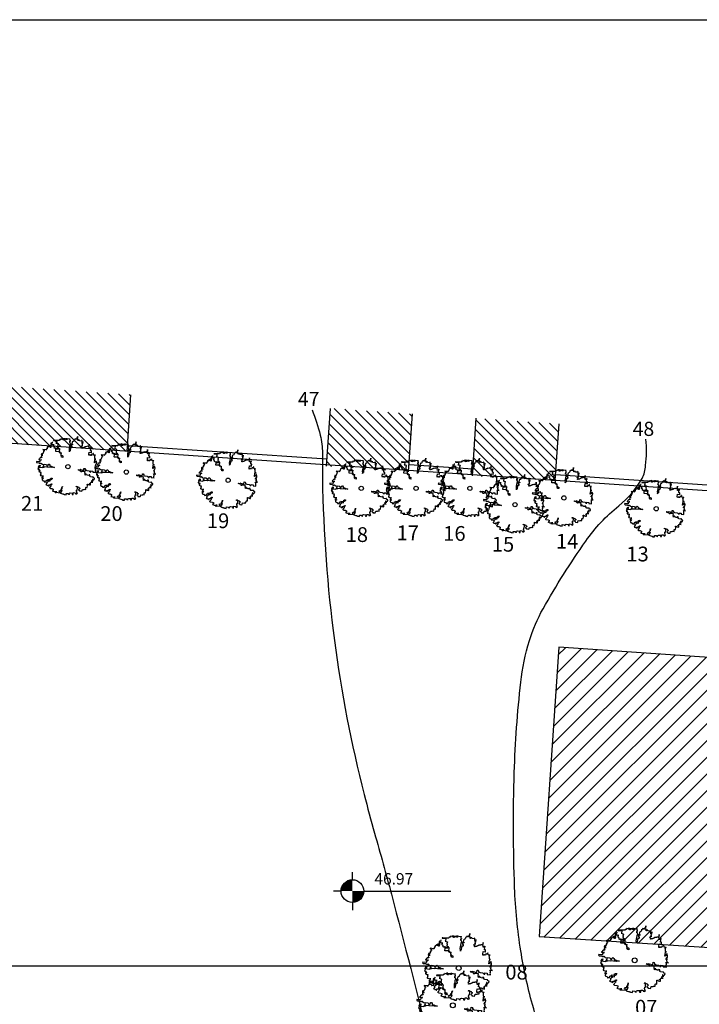
# Model space of a CAD drawing. Units: millimetres. Extents: x 187010 to 187330, y 1676629 to 1677020.
# Drawn here: x 187201 to 187237, y 1676848 to 1676900 of the extents above; entities that cross this region are included whole.
import ezdxf

# ---------------------------------------------------------------- set-up
doc = ezdxf.new("R2010")
doc.units = ezdxf.units.MM
doc.linetypes.add('CONTINUO', pattern=[0])
for name, color, linetype in [('-DIM QUADRAS', 1, 'Continuous'), ('-LOCAL', 160, 'Continuous'), ('ARVORES', 100, 'CONTINUO'), ('CURVAS', 8, 'Continuous'), ('MALHA', 8, 'Continuous')]:
    doc.layers.add(name, color=color, linetype=linetype)
doc.styles.add('1_5mm', font='romans.shx', dxfattribs={"height": 0.75})
doc.styles.add('2mm', font='romans.shx', dxfattribs={"height": 1})
doc.dimstyles.new('DIM QUADRAS', dxfattribs={"dimtxt": 1.2, "dimasz": 0.465, "dimexe": 0.18, "dimexo": 0.0625, "dimgap": 0.5, "dimtad": 1, "dimzin": 0, "dimdsep": 46, "dimtxsty": 'Standard', "dimcen": 0.09, "dimse1": 1, "dimse2": 1, "dimsd1": 1, "dimsd2": 1, "dimclrd": 8, "dimclre": 8, "dimclrt": 256, "dimaunit": 1, "dimadec": 3, "dimazin": 0, "dimtfac": 1, "dimtofl": 0, "dimtmove": 0, "dimatfit": 3, "dimfxl": 0, "dimtolj": 1, "dimtzin": 0, "dimarcsym": 0})
pattern_1 = [(315, (-0.0974, -0.29614), (0.265165042945, 0.265165042945), [])]

# ---------------------------------------------------------------- blocks, each defined once
blk = doc.blocks.new('ARV')
at = {"color": 3}
for p, q in [((-0.55, 1.009), (-0.55, 1.026)), ((-0.55, 1.026), (-0.55, 0.952)), ((-0.41, 1.026), (-0.417, 1.017)), ((-0.394, 1.033), (-0.41, 1.026)), ((-0.394, 1.026), (-0.394, 1.059)), ((-0.394, 1.059), (-0.394, 1.033)), ((-0.377, 1.017), (-0.394, 1.026)), ((-0.311, 1.091), (-0.327, 1.083)), ((-0.327, 1.083), (-0.327, 1.075)), ((-0.327, 1.075), (-0.319, 1.066)), ((-0.319, 1.066), (-0.303, 1.05)), ((-0.303, 1.091), (-0.311, 1.091)), ((-0.27, 1.107), (-0.303, 1.091)), ((-0.303, 1.05), (-0.286, 1.042)), ((-0.286, 1.042), (-0.261, 1.042)), ((-0.213, 1.107), (-0.27, 1.107)), ((-0.261, 1.042), (-0.261, 1.033)), ((-0.261, 1.033), (-0.254, 1.026)), ((-0.254, 1.026), (-0.245, 1.026)), ((-0.245, 1.026), (-0.245, 1.017)), ((-0.213, 1.091), (-0.213, 1.107)), ((-0.155, 1.066), (-0.213, 1.091)), ((-0.082, 1.099), (-0.155, 1.099)), ((-0.155, 1.099), (-0.155, 1.083)), ((-0.155, 1.083), (-0.147, 1.075)), ((-0.139, 1.059), (-0.155, 1.066)), ((-0.147, 1.075), (-0.139, 1.059)), ((-0.032, 1.116), (-0.082, 1.116)), ((-0.082, 1.116), (-0.082, 1.083)), ((-0.082, 1.083), (-0.082, 1.099)), ((-0.032, 1.066), (-0.032, 1.157)), ((-0.032, 1.157), (-0.032, 1.116)), ((-0.007, 1.083), (-0.032, 1.066)), ((0.042, 1.099), (-0.007, 1.091)), ((-0.007, 1.091), (-0.007, 1.083)), ((0.051, 1.099), (0.042, 1.099)), ((0.083, 1.099), (0.051, 1.091)), ((0.051, 1.091), (0.051, 1.099)), ((0.116, 1.099), (0.083, 1.099)), ((0.124, 1.107), (0.116, 1.107)), ((0.116, 1.107), (0.116, 1.099)), ((0.124, 0.993), (0.124, 1.107)), ((0.321, 1.026), (0.305, 1.026)), ((0.305, 1.026), (0.305, 1.009)), ((0.346, 1.042), (0.321, 1.042)), ((0.321, 1.042), (0.321, 1.026)), ((0.387, 1.083), (0.346, 1.083)), ((0.346, 1.083), (0.346, 1.042)), ((0.387, 1.075), (0.387, 1.083)), ((0.404, 1.075), (0.387, 1.075)), ((0.404, 1.001), (0.404, 1.075)), ((0.436, 1.026), (0.42, 1.017)), ((0.445, 1.026), (0.436, 1.026)), ((0.445, 0.993), (0.445, 1.05)), ((0.445, 1.05), (0.445, 1.026)), ((0.519, 0.968), (0.519, 1.033)), ((0.519, 1.033), (0.519, 1.017)), ((-0.853, 0.739), (-0.96, 0.739)), ((-0.96, 0.739), (-0.886, 0.739)), ((-0.886, 0.739), (-0.878, 0.73)), ((-0.878, 0.73), (-0.878, 0.722)), ((-0.878, 0.722), (-0.869, 0.713)), ((-0.869, 0.713), (-0.869, 0.673)), ((-0.837, 0.754), (-0.853, 0.746)), ((-0.853, 0.746), (-0.853, 0.739)), ((-0.82, 0.828), (-0.837, 0.828)), ((-0.837, 0.828), (-0.837, 0.82)), ((-0.837, 0.82), (-0.829, 0.812)), ((-0.795, 0.754), (-0.837, 0.754)), ((-0.829, 0.812), (-0.829, 0.804)), ((-0.829, 0.804), (-0.82, 0.796)), ((-0.804, 0.812), (-0.82, 0.828)), ((-0.82, 0.796), (-0.82, 0.787)), ((-0.82, 0.787), (-0.812, 0.787)), ((-0.812, 0.787), (-0.812, 0.779)), ((-0.812, 0.779), (-0.795, 0.779)), ((-0.713, 0.812), (-0.804, 0.812)), ((-0.795, 0.779), (-0.795, 0.754)), ((-0.648, 0.853), (-0.713, 0.853)), ((-0.713, 0.853), (-0.713, 0.812)), ((-0.648, 0.771), (-0.648, 0.87)), ((-0.648, 0.87), (-0.648, 0.853)), ((-0.55, 0.771), (-0.648, 0.771)), ((-0.598, 0.944), (-0.615, 0.944)), ((-0.615, 0.944), (-0.615, 0.935)), ((-0.615, 0.935), (-0.598, 0.935)), ((-0.566, 0.952), (-0.598, 0.944)), ((-0.598, 0.935), (-0.591, 0.927)), ((-0.591, 0.927), (-0.591, 0.919)), ((-0.591, 0.919), (-0.573, 0.902)), ((-0.573, 0.902), (-0.573, 0.878)), ((-0.573, 0.878), (-0.566, 0.87)), ((-0.55, 0.952), (-0.566, 0.952)), ((-0.566, 0.87), (-0.525, 0.87)), ((-0.541, 1.001), (-0.55, 1.009)), ((-0.516, 0.779), (-0.55, 0.771)), ((-0.508, 1.001), (-0.541, 1.001)), ((-0.525, 0.837), (-0.541, 0.828)), ((-0.541, 0.828), (-0.541, 0.812)), ((-0.541, 0.812), (-0.533, 0.812)), ((-0.533, 0.812), (-0.533, 0.804)), ((-0.533, 0.804), (-0.525, 0.796)), ((-0.525, 0.87), (-0.525, 0.837)), ((-0.525, 0.796), (-0.525, 0.787)), ((-0.525, 0.787), (-0.516, 0.779)), ((-0.492, 1.009), (-0.508, 1.001)), ((-0.476, 1.009), (-0.492, 1.009)), ((-0.435, 1.017), (-0.476, 1.009)), ((-0.417, 1.017), (-0.435, 1.017)), ((-0.245, 1.017), (-0.377, 1.017)), ((0.009, 0.665), (0.042, 0.689)), ((0.042, 0.689), (0.075, 0.689)), ((0.075, 0.722), (0.083, 0.746)), ((0.075, 0.689), (0.075, 0.722)), ((0.083, 0.911), (0.083, 0.993)), ((0.083, 0.993), (0.124, 0.993)), ((0.124, 0.911), (0.083, 0.911)), ((0.083, 0.746), (0.083, 0.845)), ((0.083, 0.845), (0.099, 0.845)), ((0.099, 0.861), (0.108, 0.87)), ((0.099, 0.845), (0.099, 0.861)), ((0.108, 0.87), (0.116, 0.878)), ((0.116, 0.878), (0.124, 0.878)), ((0.124, 0.878), (0.124, 0.911)), ((0.19, 0.689), (0.133, 0.689)), ((0.133, 0.689), (0.133, 0.665)), ((0.223, 0.697), (0.19, 0.697)), ((0.19, 0.697), (0.19, 0.689)), ((0.255, 0.754), (0.223, 0.746)), ((0.223, 0.746), (0.223, 0.722)), ((0.223, 0.722), (0.248, 0.722)), ((0.231, 0.706), (0.223, 0.697)), ((0.264, 0.706), (0.231, 0.706)), ((0.296, 0.894), (0.239, 0.894)), ((0.239, 0.894), (0.239, 0.861)), ((0.239, 0.861), (0.248, 0.861)), ((0.248, 0.861), (0.248, 0.845)), ((0.248, 0.845), (0.264, 0.845)), ((0.248, 0.722), (0.255, 0.713)), ((0.264, 0.804), (0.255, 0.796)), ((0.255, 0.796), (0.255, 0.754)), ((0.255, 0.713), (0.264, 0.706)), ((0.264, 0.845), (0.264, 0.804)), ((0.313, 0.919), (0.296, 0.919)), ((0.296, 0.919), (0.296, 0.894)), ((0.305, 1.009), (0.313, 1.001)), ((0.313, 1.001), (0.313, 0.919)), ((0.42, 1.017), (0.404, 1.017)), ((0.404, 1.017), (0.404, 1.001)), ((0.51, 0.993), (0.445, 0.993)), ((0.519, 1.017), (0.51, 1.017)), ((0.51, 1.017), (0.51, 0.993)), ((0.527, 0.96), (0.519, 0.968)), ((0.567, 0.935), (0.527, 0.96)), ((0.633, 0.952), (0.56, 0.952)), ((0.56, 0.952), (0.56, 0.935)), ((0.56, 0.935), (0.585, 0.919)), ((0.567, 0.919), (0.567, 0.935)), ((0.585, 0.911), (0.567, 0.919)), ((0.585, 0.919), (0.585, 0.911)), ((0.608, 0.837), (0.617, 0.861)), ((0.608, 0.828), (0.608, 0.837)), ((0.633, 0.828), (0.608, 0.828)), ((0.617, 0.861), (0.617, 0.878)), ((0.617, 0.878), (0.626, 0.878)), ((0.626, 0.894), (0.633, 0.919)), ((0.626, 0.878), (0.626, 0.894)), ((0.633, 0.919), (0.633, 0.952)), ((0.666, 0.837), (0.633, 0.828)), ((0.741, 0.837), (0.666, 0.837)), ((0.741, 0.796), (0.741, 0.837)), ((0.748, 0.787), (0.741, 0.796)), ((0.823, 0.787), (0.748, 0.787)), ((0.823, 0.722), (0.823, 0.787)), ((0.839, 0.722), (0.823, 0.722)), ((0.839, 0.656), (0.839, 0.722)), ((-1.018, 0.451), (-1.075, 0.443)), ((-1.075, 0.443), (-1.075, 0.426)), ((-1.075, 0.426), (-1.066, 0.426)), ((-1.066, 0.426), (-1.066, 0.434)), ((-1.066, 0.434), (-1.05, 0.434)), ((-1.05, 0.344), (-1.066, 0.344)), ((-1.066, 0.344), (-1.066, 0.336)), ((-1.05, 0.434), (-1.05, 0.344)), ((-0.886, 0.475), (-1.034, 0.475)), ((-1.034, 0.475), (-0.944, 0.475)), ((-0.96, 0.459), (-1.018, 0.451)), ((-0.944, 0.475), (-0.96, 0.459)), ((-0.886, 0.484), (-0.886, 0.492)), ((-0.886, 0.492), (-0.886, 0.475)), ((-0.878, 0.467), (-0.886, 0.484)), ((-0.869, 0.673), (-0.878, 0.673)), ((-0.878, 0.673), (-0.853, 0.673)), ((-0.845, 0.434), (-0.878, 0.467)), ((-0.853, 0.673), (-0.853, 0.623)), ((-0.853, 0.623), (-0.845, 0.607)), ((-0.845, 0.607), (-0.845, 0.591)), ((-0.845, 0.591), (-0.829, 0.591)), ((-0.829, 0.434), (-0.845, 0.434)), ((-0.829, 0.591), (-0.829, 0.582)), ((-0.829, 0.582), (-0.82, 0.582)), ((-0.812, 0.459), (-0.829, 0.451)), ((-0.829, 0.451), (-0.829, 0.434)), ((-0.82, 0.582), (-0.82, 0.558)), ((-0.82, 0.558), (-0.804, 0.558)), ((-0.804, 0.467), (-0.812, 0.467)), ((-0.812, 0.467), (-0.812, 0.459)), ((-0.804, 0.558), (-0.804, 0.541)), ((-0.804, 0.541), (-0.795, 0.533)), ((-0.788, 0.484), (-0.804, 0.484)), ((-0.804, 0.484), (-0.804, 0.467)), ((-0.795, 0.533), (-0.788, 0.517)), ((-0.788, 0.517), (-0.788, 0.492)), ((-0.788, 0.492), (-0.779, 0.475)), ((-0.788, 0.459), (-0.788, 0.484)), ((-0.771, 0.459), (-0.788, 0.459)), ((-0.779, 0.475), (-0.771, 0.467)), ((-0.771, 0.467), (-0.771, 0.459)), ((0.009, 0.632), (0.009, 0.665)), ((0.099, 0.632), (0.009, 0.632)), ((0.083, 0.508), (0.067, 0.508)), ((0.067, 0.508), (0.067, 0.5)), ((0.067, 0.5), (0.075, 0.492)), ((0.075, 0.418), (0.075, 0.566)), ((0.075, 0.566), (0.092, 0.566)), ((0.075, 0.492), (0.092, 0.492)), ((0.092, 0.418), (0.075, 0.418)), ((0.124, 0.525), (0.083, 0.508)), ((0.092, 0.566), (0.092, 0.574)), ((0.092, 0.574), (0.099, 0.574)), ((0.092, 0.492), (0.099, 0.475)), ((0.108, 0.426), (0.092, 0.426)), ((0.092, 0.426), (0.092, 0.418)), ((0.099, 0.574), (0.099, 0.632)), ((0.099, 0.475), (0.099, 0.467)), ((0.099, 0.467), (0.108, 0.467)), ((0.108, 0.467), (0.116, 0.459)), ((0.116, 0.459), (0.108, 0.459)), ((0.108, 0.459), (0.108, 0.426)), ((0.14, 0.525), (0.124, 0.525)), ((0.133, 0.665), (0.14, 0.566)), ((0.14, 0.566), (0.14, 0.558)), ((0.14, 0.558), (0.149, 0.549)), ((0.157, 0.533), (0.14, 0.525)), ((0.149, 0.549), (0.157, 0.549)), ((0.157, 0.549), (0.157, 0.533)), ((0.741, 0.434), (0.757, 0.467)), ((0.741, 0.402), (0.741, 0.434)), ((0.757, 0.41), (0.741, 0.402)), ((0.757, 0.467), (0.764, 0.508)), ((0.764, 0.41), (0.757, 0.41)), ((0.764, 0.508), (0.782, 0.508)), ((0.798, 0.459), (0.764, 0.451)), ((0.764, 0.451), (0.764, 0.41)), ((0.782, 0.508), (0.789, 0.525)), ((0.789, 0.525), (0.798, 0.549)), ((0.798, 0.549), (0.814, 0.549)), ((0.888, 0.459), (0.798, 0.459)), ((0.814, 0.549), (0.823, 0.541)), ((0.823, 0.541), (0.831, 0.541)), ((0.831, 0.541), (0.831, 0.533)), ((0.831, 0.533), (0.847, 0.533)), ((0.888, 0.648), (0.839, 0.656)), ((0.847, 0.533), (0.855, 0.517)), ((0.855, 0.517), (0.863, 0.508)), ((0.863, 0.508), (0.872, 0.508)), ((0.872, 0.508), (0.88, 0.517)), ((0.88, 0.517), (0.888, 0.541)), ((0.913, 0.639), (0.888, 0.648)), ((0.888, 0.541), (0.897, 0.541)), ((0.888, 0.434), (0.888, 0.459)), ((0.945, 0.434), (0.888, 0.434)), ((0.897, 0.541), (0.897, 0.558)), ((0.897, 0.558), (0.913, 0.558)), ((0.913, 0.549), (0.913, 0.639)), ((0.913, 0.558), (0.913, 0.549)), ((0.962, 0.451), (0.945, 0.443)), ((0.945, 0.443), (0.945, 0.434)), ((0.987, 0.451), (0.962, 0.451)), ((1.003, 0.459), (0.987, 0.451)), ((1.036, 0.451), (1.003, 0.475)), ((1.003, 0.475), (1.003, 0.459)), ((1.003, 0.377), (1.011, 0.386)), ((1.003, 0.319), (1.003, 0.377)), ((1.011, 0.386), (1.011, 0.402)), ((1.011, 0.402), (1.036, 0.402)), ((1.036, 0.402), (1.036, 0.451)), ((-1.198, 0.254), (-1.215, 0.254)), ((-1.215, 0.254), (-1.182, 0.254)), ((-1.157, 0.246), (-1.198, 0.254)), ((-1.182, 0.254), (-1.165, 0.246)), ((-1.165, 0.246), (-1.149, 0.246)), ((-1.1, 0.246), (-1.157, 0.246)), ((-1.149, 0.246), (-1.141, 0.238)), ((-1.141, 0.238), (-1.132, 0.238)), ((-1.132, 0.238), (-1.132, 0.229)), ((-1.132, 0.229), (-1.125, 0.221)), ((-1.125, 0.221), (-1.125, 0.213)), ((-1.125, 0.213), (-1.116, 0.213)), ((-1.116, 0.213), (-1.107, 0.197)), ((-1.066, 0.279), (-1.107, 0.279)), ((-1.107, 0.279), (-1.107, 0.27)), ((-1.107, 0.27), (-1.1, 0.27)), ((-1.107, 0.188), (-1.107, 0.205)), ((-1.107, 0.205), (-1.107, 0.164)), ((-1.107, 0.197), (-1.091, 0.188)), ((-1.091, 0.188), (-1.107, 0.188)), ((-1.107, 0.164), (-1.1, 0.155)), ((-1.1, 0.27), (-1.1, 0.262)), ((-1.1, 0.262), (-1.084, 0.262)), ((-1.084, 0.254), (-1.1, 0.254)), ((-1.1, 0.254), (-1.1, 0.246)), ((-1.1, 0.155), (-1.091, 0.155)), ((-1.075, 0.295), (-1.091, 0.295)), ((-1.091, 0.295), (-1.05, 0.295)), ((-1.091, 0.155), (-1.075, 0.139)), ((-1.084, 0.262), (-1.084, 0.254)), ((-1.066, 0.336), (-1.075, 0.336)), ((-1.075, 0.336), (-1.075, 0.286)), ((-1.075, 0.286), (-1.075, 0.295)), ((-1.075, 0.139), (-1.066, 0.123)), ((-1.05, 0.286), (-1.066, 0.279)), ((-1.066, 0.123), (-1.059, 0.114)), ((-1.059, 0.114), (-1.059, 0.123)), ((-1.059, 0.123), (-1.042, 0.123)), ((-1.05, 0.295), (-1.05, 0.286)), ((-1.042, 0.123), (-1.018, 0.114)), ((-1.018, 0.114), (-1.001, 0.106)), ((-1.001, 0.106), (-1.001, 0.09)), ((-1.001, 0.09), (-0.993, 0.081)), ((-0.993, 0.081), (-0.976, 0.065)), ((-0.976, 0.065), (-0.96, 0.065)), ((-0.96, 0.065), (-0.96, 0.057)), ((-0.96, 0.057), (-0.903, 0.057)), ((-0.886, 0.007), (-0.935, -0.008)), ((-0.903, 0.065), (-0.886, 0.073)), ((-0.903, 0.057), (-0.903, 0.065)), ((-0.886, 0.073), (-0.886, 0.09)), ((-0.886, 0.09), (-0.878, 0.09)), ((-0.886, -0.001), (-0.886, 0.04)), ((-0.886, 0.04), (-0.886, 0.007)), ((-0.878, 0.09), (-0.869, 0.081)), ((-0.869, 0.081), (-0.862, 0.065)), ((-0.862, 0.065), (-0.862, 0.049)), ((-0.862, 0.049), (-0.845, 0.04)), ((-0.845, 0.04), (-0.837, 0.033)), ((-0.837, 0.033), (-0.82, 0.04)), ((-0.82, 0.049), (-0.812, 0.065)), ((-0.82, 0.04), (-0.82, 0.049)), ((-0.812, 0.065), (-0.763, 0.065)), ((-0.763, 0.065), (-0.754, 0.057)), ((-0.754, 0.057), (-0.754, 0.024)), ((-0.754, 0.024), (-0.73, 0.024)), ((-0.73, 0.024), (-0.722, 0.016)), ((-0.722, 0.016), (-0.623, 0.016)), ((-0.623, 0.016), (-0.615, -0.001)), ((1.077, 0.319), (1.003, 0.319)), ((1.028, 0.27), (1.036, 0.286)), ((1.028, 0.197), (1.028, 0.27)), ((1.044, 0.172), (1.028, 0.197)), ((1.036, 0.286), (1.06, 0.286)), ((1.044, 0.164), (1.044, 0.172)), ((1.06, 0.155), (1.044, 0.164)), ((1.06, 0.286), (1.069, 0.279)), ((1.101, 0.155), (1.06, 0.155)), ((1.06, 0.106), (1.069, 0.114)), ((1.06, 0.04), (1.06, 0.106)), ((1.118, 0.04), (1.06, 0.04)), ((1.069, 0.279), (1.077, 0.279)), ((1.069, 0.114), (1.069, 0.147)), ((1.069, 0.147), (1.077, 0.147)), ((1.077, 0.279), (1.077, 0.319)), ((1.077, 0.147), (1.094, 0.155)), ((1.094, 0.155), (1.101, 0.155)), ((1.118, -0.034), (1.118, 0.04)), ((-1.091, -0.189), (-1.091, -0.148)), ((-1.091, -0.148), (-1.059, -0.148)), ((-1.075, -0.189), (-1.091, -0.189)), ((-1.05, -0.304), (-1.091, -0.313)), ((-1.091, -0.313), (-1.059, -0.313)), ((-1.075, -0.041), (-1.075, -0.025)), ((-1.075, -0.025), (-1.075, -0.189)), ((-1.066, -0.041), (-1.075, -0.041)), ((-1.034, -0.025), (-1.066, -0.034)), ((-1.066, -0.034), (-1.066, -0.041)), ((-1.05, -0.214), (-1.066, -0.214)), ((-1.066, -0.214), (-1.066, -0.313)), ((-1.066, -0.296), (-1.059, -0.288)), ((-1.066, -0.313), (-1.066, -0.296)), ((-1.059, -0.148), (-1.05, -0.156)), ((-1.059, -0.288), (-1.059, -0.255)), ((-1.059, -0.255), (-1.018, -0.255)), ((-1.059, -0.313), (-1.059, -0.321)), ((-1.059, -0.321), (-1.05, -0.345)), ((-1.05, -0.156), (-1.042, -0.156)), ((-1.042, -0.189), (-1.05, -0.189)), ((-1.05, -0.189), (-1.05, -0.214)), ((-1.034, -0.304), (-1.05, -0.304)), ((-1.042, -0.156), (-1.042, -0.189)), ((-1.009, -0.017), (-1.034, -0.025)), ((-1.018, -0.296), (-1.034, -0.296)), ((-1.034, -0.296), (-1.034, -0.304)), ((-1.018, -0.255), (-1.018, -0.296)), ((-1.009, -0.025), (-1.009, -0.001)), ((-1.009, -0.001), (-1.009, -0.017)), ((-0.993, -0.034), (-1.009, -0.025)), ((-0.944, -0.034), (-0.993, -0.034)), ((-0.935, -0.008), (-0.944, -0.008)), ((-0.944, -0.008), (-0.944, -0.034)), ((-0.869, -0.008), (-0.886, -0.001)), ((-0.771, -0.008), (-0.869, -0.008)), ((-0.738, -0.017), (-0.771, -0.008)), ((-0.656, -0.017), (-0.738, -0.017)), ((-0.623, -0.008), (-0.656, -0.017)), ((-0.582, -0.008), (-0.623, -0.008)), ((-0.615, -0.001), (-0.607, -0.001)), ((-0.607, -0.001), (-0.591, -0.008)), ((-0.591, -0.008), (-0.582, -0.008)), ((-0.516, -0.361), (-0.508, -0.329)), ((-0.508, -0.329), (-0.442, -0.329)), ((-0.467, -0.321), (-0.483, -0.329)), ((-0.483, -0.329), (-0.483, -0.354)), ((-0.426, -0.313), (-0.467, -0.321)), ((-0.442, -0.329), (-0.417, -0.313)), ((-0.369, -0.313), (-0.426, -0.313)), ((-0.417, -0.313), (-0.401, -0.313)), ((-0.401, -0.28), (-0.394, -0.255)), ((-0.401, -0.313), (-0.401, -0.28)), ((-0.394, -0.255), (-0.394, -0.247)), ((-0.394, -0.247), (-0.36, -0.247)), ((-0.336, -0.288), (-0.369, -0.288)), ((-0.369, -0.288), (-0.369, -0.313)), ((-0.36, -0.247), (-0.344, -0.239)), ((-0.344, -0.239), (-0.336, -0.239)), ((-0.336, -0.239), (-0.336, -0.288)), ((0.823, -0.14), (0.806, -0.14)), ((0.806, -0.14), (0.847, -0.14)), ((0.855, -0.156), (0.823, -0.14)), ((0.847, -0.14), (0.863, -0.148)), ((0.954, -0.156), (0.855, -0.156)), ((0.863, -0.148), (0.897, -0.148)), ((0.897, -0.148), (0.904, -0.165)), ((0.904, -0.165), (0.922, -0.173)), ((0.922, -0.173), (0.922, -0.189)), ((0.922, -0.189), (0.945, -0.189)), ((0.945, -0.198), (0.945, -0.148)), ((0.945, -0.148), (1.003, -0.148)), ((0.945, -0.189), (0.945, -0.198)), ((0.954, -0.165), (0.954, -0.156)), ((0.97, -0.181), (0.954, -0.165)), ((0.97, -0.239), (0.97, -0.181)), ((1.003, -0.247), (0.97, -0.239)), ((1.003, -0.148), (1.028, -0.165)), ((1.011, -0.247), (1.003, -0.247)), ((1.028, -0.222), (1.011, -0.23)), ((1.011, -0.23), (1.011, -0.247)), ((1.028, -0.165), (1.036, -0.173)), ((1.06, -0.214), (1.028, -0.222)), ((1.036, -0.173), (1.044, -0.173)), ((1.044, -0.173), (1.044, -0.181)), ((1.044, -0.181), (1.053, -0.189)), ((1.053, -0.189), (1.06, -0.189)), ((1.06, -0.189), (1.069, -0.181)), ((1.06, -0.354), (1.06, -0.206)), ((1.06, -0.206), (1.06, -0.214)), ((1.069, -0.181), (1.077, -0.181)), ((1.077, -0.173), (1.085, -0.148)), ((1.077, -0.181), (1.077, -0.173)), ((1.085, -0.14), (1.094, -0.107)), ((1.085, -0.148), (1.085, -0.14)), ((1.094, -0.107), (1.094, -0.067)), ((1.094, -0.067), (1.101, -0.067)), ((1.101, -0.067), (1.101, -0.034)), ((1.101, -0.034), (1.118, -0.034)), ((-1.05, -0.345), (-1.05, -0.394)), ((-1.05, -0.394), (-1.018, -0.394)), ((-1.018, -0.394), (-1.018, -0.444)), ((-1.018, -0.444), (-0.985, -0.444)), ((-0.985, -0.444), (-0.985, -0.452)), ((-0.985, -0.452), (-0.976, -0.542)), ((-0.976, -0.542), (-0.968, -0.657)), ((-0.968, -0.657), (-0.968, -0.674)), ((-0.968, -0.674), (-0.96, -0.674)), ((-0.96, -0.674), (-0.96, -0.55)), ((-0.96, -0.55), (-0.878, -0.55)), ((-0.878, -0.55), (-0.869, -0.567)), ((-0.869, -0.567), (-0.862, -0.526)), ((-0.862, -0.526), (-0.853, -0.485)), ((-0.853, -0.485), (-0.853, -0.477)), ((-0.853, -0.477), (-0.837, -0.477)), ((-0.837, -0.477), (-0.829, -0.485)), ((-0.829, -0.485), (-0.804, -0.485)), ((-0.804, -0.485), (-0.795, -0.493)), ((-0.795, -0.493), (-0.771, -0.493)), ((-0.788, -0.641), (-0.788, -0.633)), ((-0.788, -0.633), (-0.788, -0.707)), ((-0.771, -0.657), (-0.788, -0.641)), ((-0.771, -0.493), (-0.763, -0.485)), ((-0.73, -0.657), (-0.771, -0.657)), ((-0.763, -0.485), (-0.713, -0.485)), ((-0.713, -0.641), (-0.73, -0.649)), ((-0.73, -0.649), (-0.73, -0.657)), ((-0.713, -0.485), (-0.706, -0.477)), ((-0.664, -0.616), (-0.713, -0.616)), ((-0.713, -0.616), (-0.713, -0.641)), ((-0.706, -0.468), (-0.697, -0.444)), ((-0.706, -0.477), (-0.706, -0.468)), ((-0.697, -0.444), (-0.689, -0.444)), ((-0.689, -0.444), (-0.672, -0.427)), ((-0.672, -0.427), (-0.664, -0.411)), ((-0.672, -0.46), (-0.664, -0.444)), ((-0.672, -0.567), (-0.672, -0.46)), ((-0.656, -0.55), (-0.672, -0.559)), ((-0.672, -0.559), (-0.672, -0.567)), ((-0.664, -0.411), (-0.525, -0.411)), ((-0.664, -0.444), (-0.648, -0.444)), ((-0.656, -0.6), (-0.664, -0.6)), ((-0.664, -0.6), (-0.664, -0.616)), ((-0.632, -0.518), (-0.656, -0.518)), ((-0.656, -0.518), (-0.656, -0.534)), ((-0.656, -0.534), (-0.656, -0.6)), ((-0.623, -0.542), (-0.656, -0.55)), ((-0.648, -0.444), (-0.639, -0.452)), ((-0.639, -0.452), (-0.632, -0.46)), ((-0.632, -0.46), (-0.632, -0.518)), ((-0.533, -0.542), (-0.623, -0.542)), ((-0.525, -0.37), (-0.541, -0.387)), ((-0.541, -0.387), (-0.541, -0.411)), ((-0.541, -0.411), (-0.533, -0.526)), ((-0.533, -0.526), (-0.533, -0.542)), ((-0.483, -0.354), (-0.525, -0.37)), ((-0.525, -0.411), (-0.516, -0.403)), ((-0.516, -0.403), (-0.516, -0.361)), ((0.058, -0.657), (0.067, -0.641)), ((0.058, -0.707), (0.058, -0.657)), ((0.067, -0.633), (0.075, -0.616)), ((0.067, -0.641), (0.067, -0.633)), ((0.075, -0.616), (0.075, -0.6)), ((0.075, -0.6), (0.083, -0.6)), ((0.083, -0.567), (0.092, -0.526)), ((0.083, -0.6), (0.083, -0.567)), ((0.092, -0.526), (0.092, -0.6)), ((0.092, -0.6), (0.099, -0.6)), ((0.099, -0.6), (0.099, -0.624)), ((0.099, -0.624), (0.108, -0.633)), ((0.108, -0.633), (0.108, -0.814)), ((0.527, -0.616), (0.527, -0.567)), ((0.527, -0.567), (0.543, -0.575)), ((0.543, -0.624), (0.527, -0.616)), ((0.543, -0.575), (0.56, -0.583)), ((0.543, -0.641), (0.543, -0.624)), ((0.642, -0.641), (0.543, -0.641)), ((0.56, -0.583), (0.567, -0.583)), ((0.567, -0.583), (0.576, -0.592)), ((0.576, -0.592), (0.576, -0.6)), ((0.576, -0.6), (0.585, -0.6)), ((0.585, -0.6), (0.592, -0.608)), ((0.592, -0.608), (0.592, -0.633)), ((0.592, -0.633), (0.601, -0.633)), ((0.601, -0.633), (0.601, -0.747)), ((0.642, -0.714), (0.642, -0.641)), ((0.741, -0.567), (0.741, -0.559)), ((0.741, -0.559), (0.764, -0.559)), ((0.757, -0.6), (0.741, -0.567)), ((0.773, -0.6), (0.757, -0.6)), ((0.764, -0.559), (0.764, -0.567)), ((0.764, -0.567), (0.782, -0.567)), ((0.789, -0.624), (0.773, -0.6)), ((0.782, -0.567), (0.789, -0.575)), ((0.789, -0.575), (0.789, -0.6)), ((0.789, -0.6), (0.806, -0.6)), ((0.789, -0.633), (0.789, -0.624)), ((0.798, -0.633), (0.789, -0.633)), ((0.798, -0.674), (0.798, -0.633)), ((0.831, -0.674), (0.798, -0.674)), ((0.806, -0.6), (0.806, -0.608)), ((0.806, -0.608), (0.814, -0.608)), ((0.814, -0.608), (0.823, -0.583)), ((0.823, -0.583), (0.831, -0.583)), ((0.823, -0.707), (0.839, -0.674)), ((0.831, -0.583), (0.839, -0.592)), ((0.847, -0.69), (0.831, -0.674)), ((0.839, -0.592), (0.855, -0.6)), ((0.839, -0.674), (0.847, -0.674)), ((0.847, -0.674), (0.847, -0.69)), ((0.855, -0.6), (0.872, -0.608)), ((0.872, -0.608), (0.872, -0.616)), ((0.872, -0.616), (0.888, -0.616)), ((0.888, -0.616), (0.904, -0.633)), ((0.904, -0.633), (0.904, -0.641)), ((0.904, -0.641), (0.913, -0.641)), ((0.913, -0.641), (0.922, -0.616)), ((0.922, -0.616), (0.929, -0.6)), ((0.929, -0.6), (0.929, -0.526)), ((0.929, -0.526), (0.938, -0.526)), ((0.938, -0.526), (0.945, -0.493)), ((0.945, -0.493), (0.945, -0.485)), ((0.945, -0.485), (0.987, -0.485)), ((0.987, -0.485), (0.987, -0.493)), ((0.987, -0.493), (0.995, -0.493)), ((0.995, -0.493), (1.011, -0.501)), ((1.069, -0.361), (1.011, -0.361)), ((1.011, -0.361), (1.044, -0.361)), ((1.011, -0.501), (1.028, -0.501)), ((1.028, -0.477), (1.036, -0.444)), ((1.028, -0.509), (1.028, -0.477)), ((1.028, -0.501), (1.028, -0.509)), ((1.036, -0.444), (1.036, -0.403)), ((1.036, -0.403), (1.069, -0.403)), ((1.044, -0.361), (1.053, -0.354)), ((1.053, -0.354), (1.06, -0.354)), ((1.069, -0.403), (1.069, -0.361)), ((-0.878, -0.69), (-0.878, -0.714)), ((-0.878, -0.714), (-0.869, -0.714)), ((-0.869, -0.714), (-0.853, -0.723)), ((-0.853, -0.723), (-0.853, -0.74)), ((-0.853, -0.74), (-0.837, -0.74)), ((-0.837, -0.74), (-0.837, -0.723)), ((-0.837, -0.723), (-0.837, -0.764)), ((-0.837, -0.764), (-0.812, -0.764)), ((-0.812, -0.707), (-0.812, -0.698)), ((-0.812, -0.698), (-0.812, -0.731)), ((-0.788, -0.707), (-0.812, -0.707)), ((-0.812, -0.731), (-0.779, -0.731)), ((-0.812, -0.764), (-0.812, -0.747)), ((-0.812, -0.747), (-0.795, -0.747)), ((-0.795, -0.747), (-0.795, -0.764)), ((-0.795, -0.764), (-0.754, -0.764)), ((-0.779, -0.731), (-0.779, -0.74)), ((-0.779, -0.74), (-0.771, -0.74)), ((-0.771, -0.74), (-0.771, -0.755)), ((-0.771, -0.755), (-0.763, -0.764)), ((-0.763, -0.764), (-0.763, -0.772)), ((-0.763, -0.772), (-0.754, -0.772)), ((-0.754, -0.764), (-0.754, -0.755)), ((-0.754, -0.755), (-0.738, -0.755)), ((-0.754, -0.772), (-0.754, -0.755)), ((-0.754, -0.755), (-0.738, -0.755)), ((-0.738, -0.755), (-0.738, -0.747)), ((-0.738, -0.747), (-0.722, -0.747)), ((-0.738, -0.755), (-0.738, -0.788)), ((-0.738, -0.788), (-0.722, -0.788)), ((-0.681, -0.797), (-0.73, -0.797)), ((-0.73, -0.797), (-0.73, -0.814)), ((-0.73, -0.814), (-0.713, -0.821)), ((-0.722, -0.747), (-0.722, -0.74)), ((-0.722, -0.788), (-0.722, -0.747)), ((-0.722, -0.747), (-0.672, -0.747)), ((-0.713, -0.821), (-0.706, -0.846)), ((-0.706, -0.846), (-0.697, -0.846)), ((-0.697, -0.846), (-0.697, -0.854)), ((-0.697, -0.854), (-0.689, -0.854)), ((-0.672, -0.772), (-0.689, -0.772)), ((-0.689, -0.772), (-0.689, -0.788)), ((-0.689, -0.788), (-0.681, -0.788)), ((-0.689, -0.854), (-0.681, -0.862)), ((-0.681, -0.788), (-0.681, -0.797)), ((-0.681, -0.862), (-0.672, -0.871)), ((-0.672, -0.747), (-0.672, -0.772)), ((-0.672, -0.871), (-0.672, -0.895)), ((-0.672, -0.895), (-0.648, -0.895)), ((-0.648, -0.887), (-0.639, -0.879)), ((-0.648, -0.895), (-0.648, -0.887)), ((-0.639, -0.879), (-0.632, -0.871)), ((-0.632, -0.871), (-0.632, -0.903)), ((-0.632, -0.903), (-0.623, -0.903)), ((-0.623, -0.903), (-0.623, -0.895)), ((-0.623, -0.895), (-0.607, -0.895)), ((-0.607, -0.895), (-0.607, -0.903)), ((-0.607, -0.903), (-0.598, -0.912)), ((-0.598, -0.912), (-0.573, -0.912)), ((-0.573, -0.912), (-0.566, -0.92)), ((-0.566, -0.92), (-0.55, -0.936)), ((-0.55, -0.936), (-0.566, -0.928)), ((-0.566, -0.928), (-0.566, -1.051)), ((-0.541, -1.027), (-0.541, -1.002)), ((-0.541, -1.002), (-0.5, -1.002)), ((-0.5, -1.002), (-0.5, -1.01)), ((-0.5, -1.01), (-0.492, -1.019)), ((-0.459, -1.019), (-0.459, -1.002)), ((-0.459, -1.002), (-0.459, -1.027)), ((-0.007, -0.747), (0.017, -0.714)), ((-0.007, -0.764), (-0.007, -0.747)), ((0.026, -0.788), (-0.007, -0.764)), ((0.009, -0.945), (0.009, -0.871)), ((0.009, -0.871), (0.017, -0.871)), ((0.026, -0.945), (0.009, -0.945)), ((0.017, -0.714), (0.034, -0.714)), ((0.017, -0.854), (0.034, -0.838)), ((0.017, -0.871), (0.017, -0.854)), ((0.017, -1.019), (0.026, -0.977)), ((0.058, -0.788), (0.026, -0.788)), ((0.026, -0.977), (0.026, -0.945)), ((0.034, -0.714), (0.058, -0.707)), ((0.034, -0.838), (0.058, -0.838)), ((0.058, -0.838), (0.058, -0.788)), ((0.133, -0.945), (0.075, -0.945)), ((0.075, -0.945), (0.075, -0.969)), ((0.075, -0.969), (0.099, -0.977)), ((0.099, -0.977), (0.116, -0.986)), ((0.108, -0.814), (0.116, -0.821)), ((0.116, -0.821), (0.116, -0.928)), ((0.116, -0.928), (0.124, -0.936)), ((0.116, -0.986), (0.157, -0.986)), ((0.124, -0.936), (0.133, -0.936)), ((0.133, -0.936), (0.133, -0.945)), ((0.157, -0.986), (0.157, -1.15)), ((0.461, -1.019), (0.469, -0.994)), ((0.469, -0.994), (0.477, -0.977)), ((0.477, -0.977), (0.477, -0.92)), ((0.477, -0.92), (0.477, -0.953)), ((0.477, -0.953), (0.519, -0.953)), ((0.519, -0.953), (0.543, -0.961)), ((0.551, -0.961), (0.543, -0.928)), ((0.543, -0.928), (0.567, -0.928)), ((0.543, -0.961), (0.551, -0.969)), ((0.551, -0.986), (0.551, -0.961)), ((0.551, -0.969), (0.551, -0.986)), ((0.567, -0.928), (0.576, -0.936)), ((0.576, -0.936), (0.585, -0.945)), ((0.585, -0.945), (0.585, -0.953)), ((0.585, -0.953), (0.601, -0.953)), ((0.601, -0.747), (0.633, -0.747)), ((0.601, -0.953), (0.601, -0.961)), ((0.601, -0.961), (0.633, -0.961)), ((0.626, -0.772), (0.626, -0.714)), ((0.626, -0.714), (0.642, -0.714)), ((0.642, -0.797), (0.626, -0.772)), ((0.633, -0.747), (0.633, -0.74)), ((0.633, -0.74), (0.642, -0.74)), ((0.633, -0.961), (0.642, -0.945)), ((0.642, -0.74), (0.642, -0.698)), ((0.642, -0.698), (0.65, -0.698)), ((0.658, -0.797), (0.642, -0.797)), ((0.642, -0.945), (0.65, -0.945)), ((0.65, -0.698), (0.658, -0.707)), ((0.65, -0.945), (0.658, -0.936)), ((0.658, -0.707), (0.666, -0.707)), ((0.691, -0.805), (0.658, -0.797)), ((0.658, -0.895), (0.666, -0.887)), ((0.658, -0.936), (0.658, -0.895)), ((0.666, -0.707), (0.675, -0.714)), ((0.666, -0.879), (0.675, -0.871)), ((0.666, -0.887), (0.666, -0.879)), ((0.675, -0.714), (0.675, -0.723)), ((0.675, -0.723), (0.683, -0.731)), ((0.675, -0.871), (0.699, -0.871)), ((0.683, -0.731), (0.699, -0.74)), ((0.691, -0.829), (0.691, -0.805)), ((0.699, -0.862), (0.691, -0.829)), ((0.699, -0.74), (0.716, -0.764)), ((0.699, -0.871), (0.699, -0.862)), ((0.716, -0.764), (0.732, -0.772)), ((0.732, -0.772), (0.732, -0.764)), ((0.732, -0.764), (0.773, -0.764)), ((0.773, -0.764), (0.798, -0.78)), ((0.798, -0.78), (0.798, -0.788)), ((0.798, -0.788), (0.814, -0.78)), ((0.814, -0.78), (0.814, -0.74)), ((0.814, -0.74), (0.823, -0.74)), ((0.823, -0.74), (0.823, -0.707)), ((-0.566, -1.051), (-0.557, -1.051)), ((-0.557, -1.051), (-0.55, -1.043)), ((-0.55, -1.043), (-0.541, -1.027)), ((-0.492, -1.019), (-0.459, -1.019)), ((-0.459, -1.027), (-0.451, -1.034)), ((-0.451, -1.034), (-0.394, -1.034)), ((-0.394, -1.034), (-0.394, -1.051)), ((-0.394, -1.051), (-0.385, -1.06)), ((-0.385, -1.06), (-0.344, -1.06)), ((-0.344, -1.06), (-0.385, -1.06)), ((-0.385, -1.06), (-0.385, -1.084)), ((-0.385, -1.084), (-0.377, -1.084)), ((-0.377, -1.084), (-0.369, -1.092)), ((-0.369, -1.092), (-0.336, -1.092)), ((-0.336, -1.092), (-0.327, -1.084)), ((-0.327, -1.084), (-0.327, -1.027)), ((-0.327, -1.027), (-0.327, -1.034)), ((-0.327, -1.034), (-0.319, -1.06)), ((-0.319, -1.06), (-0.311, -1.067)), ((-0.311, -1.067), (-0.311, -1.076)), ((-0.311, -1.076), (-0.303, -1.084)), ((-0.303, -1.084), (-0.261, -1.084)), ((-0.261, -1.084), (-0.254, -1.092)), ((-0.254, -1.092), (-0.254, -1.06)), ((-0.254, -1.06), (-0.245, -1.06)), ((-0.245, -1.06), (-0.238, -1.076)), ((-0.238, -1.076), (-0.229, -1.101)), ((-0.229, -1.101), (-0.229, -1.125)), ((-0.229, -1.125), (-0.213, -1.134)), ((-0.213, -1.134), (-0.18, -1.15)), ((-0.18, -1.15), (-0.163, -1.166)), ((-0.163, -1.166), (-0.155, -1.174)), ((-0.155, -1.174), (-0.155, -1.067)), ((-0.155, -1.067), (-0.147, -1.084)), ((-0.147, -1.084), (-0.139, -1.084)), ((-0.139, -1.084), (-0.13, -1.092)), ((-0.13, -1.092), (-0.13, -1.117)), ((-0.13, -1.117), (-0.122, -1.117)), ((-0.122, -1.117), (-0.105, -1.125)), ((-0.105, -1.125), (-0.073, -1.125)), ((-0.073, -1.125), (-0.064, -1.134)), ((-0.064, -1.134), (-0.064, -1.256)), ((-0.064, -1.256), (-0.04, -1.256)), ((-0.04, -1.256), (-0.032, -1.248)), ((-0.032, -1.248), (-0.023, -1.232)), ((-0.023, -1.076), (-0.023, -1.06)), ((-0.023, -1.06), (-0.007, -1.06)), ((-0.007, -1.084), (-0.023, -1.076)), ((-0.023, -1.158), (-0.016, -1.141)), ((-0.023, -1.232), (-0.023, -1.158)), ((-0.016, -1.141), (-0.016, -1.117)), ((-0.016, -1.117), (-0.007, -1.117)), ((-0.007, -1.06), (0.001, -1.051)), ((-0.007, -1.117), (-0.007, -1.084)), ((0.001, -1.027), (0.009, -1.019)), ((0.001, -1.051), (0.001, -1.027)), ((0.009, -1.019), (0.017, -1.019)), ((0.083, -1.134), (0.067, -1.101)), ((0.067, -1.101), (0.116, -1.101)), ((0.14, -1.15), (0.083, -1.134)), ((0.116, -1.101), (0.116, -1.117)), ((0.116, -1.117), (0.14, -1.117)), ((0.14, -1.117), (0.14, -1.134)), ((0.14, -1.134), (0.157, -1.134)), ((0.157, -1.15), (0.14, -1.15)), ((0.157, -1.134), (0.157, -1.15)), ((0.157, -1.15), (0.182, -1.15)), ((0.182, -1.15), (0.198, -1.158)), ((0.198, -1.158), (0.223, -1.166)), ((0.223, -1.166), (0.231, -1.166)), ((0.231, -1.166), (0.231, -1.108)), ((0.231, -1.108), (0.239, -1.117)), ((0.239, -1.117), (0.239, -1.134)), ((0.239, -1.134), (0.248, -1.141)), ((0.248, -1.141), (0.255, -1.134)), ((0.255, -1.101), (0.264, -1.092)), ((0.255, -1.134), (0.255, -1.101)), ((0.264, -1.092), (0.28, -1.092)), ((0.28, -1.092), (0.289, -1.101)), ((0.289, -1.101), (0.296, -1.101)), ((0.296, -1.101), (0.296, -1.117)), ((0.296, -1.117), (0.321, -1.117)), ((0.321, -1.101), (0.33, -1.092)), ((0.321, -1.117), (0.321, -1.101)), ((0.33, -1.092), (0.338, -1.067)), ((0.338, -1.067), (0.338, -1.027)), ((0.338, -1.027), (0.346, -1.034)), ((0.346, -1.034), (0.363, -1.034)), ((0.363, -1.034), (0.363, -1.043)), ((0.363, -1.043), (0.395, -1.043)), ((0.395, -1.043), (0.404, -1.034)), ((0.404, -1.034), (0.429, -1.034)), ((0.429, -1.034), (0.436, -1.051)), ((0.436, -1.051), (0.452, -1.051)), ((0.452, -1.043), (0.461, -1.034)), ((0.452, -1.051), (0.452, -1.043)), ((0.461, -1.034), (0.461, -1.019))]:
    blk.add_line(p, q, dxfattribs=at)
blk.add_circle((0.008, -0.003), 0.0836, dxfattribs=at)
blk = doc.blocks.new('*D34')
at = {"layer": 'Defpoints', "color": 0}
for p in [(187054.963, 1676887.183), (187274.963, 1676872.181), (187274.801, 1676869.801)]:
    blk.add_point(p, dxfattribs=at)
at = {"layer": '-DIM QUADRAS', "insert": (187170.444, 1676878.019), "char_height": 1.2, "attachment_point": 5, "rotation": 356.0989}
blk.add_mtext('\\A1;220.51', dxfattribs=at)
blk = doc.blocks.new('NIVELD')
at = {"color": 7}
for p, q in [((0, 0.003), (0, 0.004)), ((-0.0015, 0.0015), (-0.0025, 0.0015)), ((0.0015, 0.0015), (0.013, 0.0015)), ((0, 0), (0, -0.001))]:
    blk.add_line(p, q, dxfattribs=at)
at = {"color": 7, "const_width": 0.0015}
for points in [[(0, 0.00225, 0.414214), (-0.00075, 0.0015, 0)], [(0.00075, 0.0015, -0.414214), (0, 0.00075, 0)]]:
    blk.add_lwpolyline(points, format="xyb", dxfattribs=at)
at = {"color": 7}
blk.add_circle((0, 0.0015), 0.0015, dxfattribs=at)
at = {"color": 1}
blk.add_attdef('NIVEL', (0.00291, 0.00237), '', height=0.0015, dxfattribs=at)

msp = doc.modelspace()

# ---------------------------------------------------------------- hatches: boundary and pattern name
h = msp.add_hatch()
h.set_pattern_fill('ANSI31', color=8, scale=3, angle=270, style=0)
h.set_pattern_definition(pattern_1)
h.paths.add_polyline_path([(187206.95356, 1676880.18078), (187206.74946, 1676877.18773), (187198.77283, 1676877.73167), (187198.97693, 1676880.72472)])
h = msp.add_hatch()
h.set_pattern_fill('ANSI31', color=8, scale=3, angle=270, style=0)
h.set_pattern_definition(pattern_1)
h.paths.add_polyline_path([(187221.8267, 1676879.16655), (187221.61864, 1676876.11541), (187217.28417, 1676876.41106), (187217.49223, 1676879.46213)])
h = msp.add_hatch()
h.set_pattern_fill('ANSI31', color=8, scale=3, angle=270, style=0)
h.set_pattern_definition(pattern_1)
h.paths.add_polyline_path([(187229.56729, 1676878.63871), (187229.36319, 1676875.64566), (187224.98989, 1676875.89311), (187225.19744, 1676878.9367)])
h = msp.add_hatch()
h.set_pattern_fill('ANSI31', color=8, scale=5, style=0)
h.set_pattern_definition([(45, (-0.0974, -0.29614), (-0.44194173824, 0.44194173824), [])])
h.paths.add_polyline_path([(187258.81194, 1676849.59611), (187259.79068, 1676864.76971), (187229.55628, 1676866.83766), (187228.52006, 1676851.55963)])

# ---------------------------------------------------------------- linework, layer by layer
at = {"layer": '-LOCAL', "color": 160, "linetype": 'Continuous'}
msp.add_line((187271.59987, 1676872.76547), (187051.59953, 1676887.76768), dxfattribs=at)
at = {"color": 7}
for p, q in [((187206.74946, 1676877.18773), (187206.95356, 1676880.18078)), ((187217.28417, 1676876.41106), (187217.49223, 1676879.46213)), ((187221.61864, 1676876.11541), (187221.8267, 1676879.16655)), ((187224.98989, 1676875.89311), (187225.19744, 1676878.9367)), ((187229.36319, 1676875.64566), (187229.56729, 1676878.63871))]:
    msp.add_line(p, q, dxfattribs=at)
at = {"color": 8}
for p, q in [((187217.30853, 1676876.76838), (187206.76987, 1676877.48703)), ((187225.01375, 1676876.24295), (187221.64301, 1676876.47281)), ((187240.06334, 1676875.21669), (187229.3836, 1676875.94496))]:
    msp.add_line(p, q, dxfattribs=at)
at = {"color": 7}
msp.add_lwpolyline([(187258.81194, 1676849.59611), (187259.79068, 1676864.76971), (187229.55628, 1676866.83766), (187228.52006, 1676851.55963)], close=True, dxfattribs=at)
at = {"layer": 'CURVAS'}
for points in [[(187216.52192, 1676879.38539, -0.03744873), (187216.95038, 1676878.04707, -0.05474493), (187217.07098, 1676877.09186, -0.00806607), (187217.07104, 1676876.42222, 0.0079835), (187217.07098, 1676875.74566, 0.02885206), (187217.70104, 1676867.19734, 0.02979435), (187219.27552, 1676859.04714, 0.00656995), (187219.82442, 1676857.01282, -0.00413125), (187220.71308, 1676853.78201, -0.01211893), (187224.50774, 1676837.99707, -0.01894674), (187226.30377, 1676827.76714, -0.03398962), (187226.51241, 1676824.70151, -0.01920449), (187226.30377, 1676819.27145, -0.05895846), (187224.86395, 1676811.9658, -0.13225873), (187223.03253, 1676809.14196, -0.00231324), (187220.65824, 1676807.02649, -0.00047207), (187208.96619, 1676796.72518, -0.00033123), (187200.61756, 1676789.39339, -0.02851168)], [(187229.3802, 1676844.15818, -0.02021064), (187228.16202, 1676847.96279, -0.02792514), (187227.54885, 1676850.78939, -0.03029583), (187227.22294, 1676854.13144, -0.01671689), (187227.20344, 1676860.213, -0.02104247), (187227.54918, 1676864.98642, -0.04488049), (187228.00466, 1676867.18721, -0.05534342), (187228.72513, 1676868.87077, -0.02391328), (187230.98061, 1676872.44645, -0.07095615), (187232.72409, 1676874.30956, 0.09543096), (187233.95655, 1676875.76206, 0.12904544), (187234.13321, 1676876.43511, 0.05871017), (187234.1608, 1676877.83996), (187234.1608, 1676877.83996)]]:
    msp.add_lwpolyline(points, format="xyb", dxfattribs=at)
at = {"layer": 'MALHA'}
for p, q in [((187010.16689, 1676900), (187323.28451, 1676900)), ((187010.16689, 1676850), (187323.28451, 1676850))]:
    msp.add_line(p, q, dxfattribs=at)

# ---------------------------------------------------------------- block references
at = {"color": 7, "xscale": 400, "yscale": 400, "zscale": 400}
msp.add_blockref('NIVELD', (187218.65389, 1676853.35141), dxfattribs=at).add_auto_attribs({'NIVEL': '46.97'})
at = {"layer": 'ARVORES'}
for p, xscale, yscale, zscale, rotation in [((187203.63119, 1676876.39048), 1.342915077084368, 1.342915076825084, 1.342915076910876, -95.99106873976415), ((187206.71541, 1676876.10395), 1.342915077084368, 1.342915076825084, 1.342915076910876, -95.99106873976415), ((187212.09486, 1676875.67414), 1.342915077084368, 1.342915076825084, 1.342915076910876, -95.99106873976415), ((187219.12402, 1676875.24434), 1.342915077084368, 1.342915076825084, 1.342915076910876, -95.99106873976415), ((187222.01978, 1676875.24434), 1.342915077084368, 1.342915076825084, 1.342915076910876, -95.99106873976415), ((187224.8621, 1676875.24434), 1.342915077084368, 1.342915076825084, 1.342915076910876, -95.99106873976415), ((187227.24645, 1676874.38265), 1.342915077084368, 1.342915076825084, 1.342915076910876, -95.99106873976415), ((187229.82859, 1676874.74082), 1.342915077084368, 1.342915076825084, 1.342915076910876, -95.99106873976415), ((187234.70596, 1676874.16775), 1.342915077084368, 1.342915076825084, 1.342915076910876, -95.99106873976415), ((187233.57148, 1676850.30269), 1.534760088096419, 1.534760087800095, 1.534760087898144, -95.99106873976322), ((187224.27498, 1676849.89607), 1.534760088096419, 1.534760087800095, 1.534760087898144, -95.99106873976322), ((187223.96196, 1676847.92549), 1.534760088096419, 1.534760087800095, 1.534760087898144, -95.99106873976322)]:
    msp.add_blockref('ARV', p, dxfattribs=dict(at, xscale=xscale, yscale=yscale, zscale=zscale, rotation=rotation))

# ---------------------------------------------------------------- texts
at = {"layer": 'ARVORES', "color": 7, "style": '2mm'}
for s, p in [('21', (187201.14626, 1676874.04883)), ('20', (187205.33682, 1676873.51118)), ('19', (187210.96772, 1676873.13159)), ('18', (187218.2986, 1676872.40045)), ('17', (187220.98759, 1676872.49242)), ('16', (187223.45094, 1676872.46086)), ('15', (187226.01872, 1676871.89032)), ('14', (187229.40547, 1676872.0476)), ('13', (187233.12622, 1676871.37408)), ('08', (187226.73196, 1676849.27966)), ('07', (187233.5845, 1676847.42376))]:
    msp.add_text(s, height=0.78, dxfattribs=at).set_placement(p)
at = {"layer": 'CURVAS', "style": '1_5mm'}
for s, p in [('47', (187215.77405, 1676879.57894)), ('48', (187233.45972, 1676878.00471))]:
    msp.add_text(s, height=0.75, rotation=359.954448, dxfattribs=at).set_placement(p)

# ---------------------------------------------------------------- dimensions: what is measured, and where the dimension line sits
at = {"layer": '-DIM QUADRAS', "color": 6}
dim = msp.add_linear_dim(base=(187274.80055, 1676869.80058), p1=(187054.96255, 1676887.18347), p2=(187274.96289, 1676872.18126), angle=356.098939, dimstyle='DIM QUADRAS', dxfattribs=at)
dim.commit()
dim.dimension.update_dxf_attribs({"geometry": '*D34', "text_midpoint": (187170.36886, 1676876.92196), "dimtype": 161})

doc.saveas('drawing.dxf')
